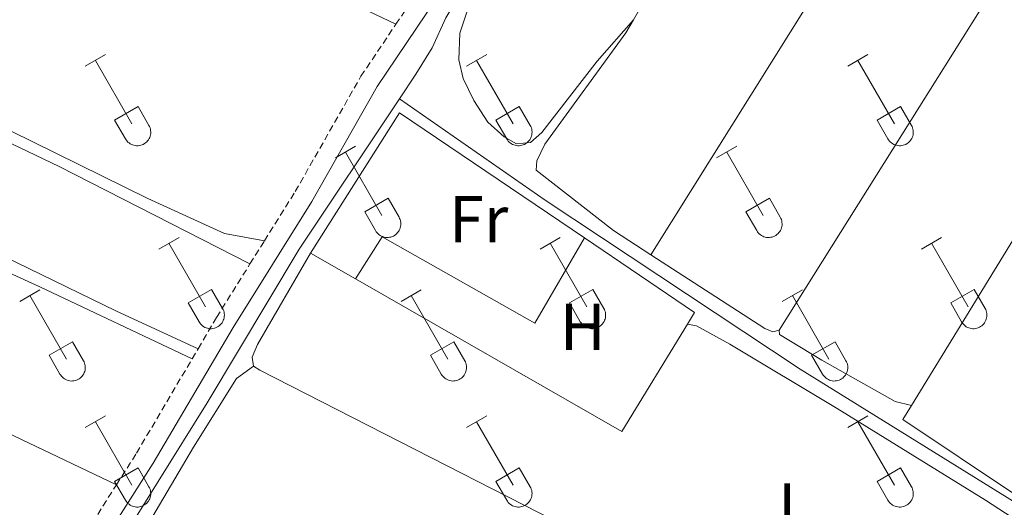
# Model space of a CAD drawing. Units: metres. Extents: x 628668 to 633177, y 4641304 to 4644356.
# Drawn here: x 631548 to 631697, y 4642093 to 4642166 of the extents above; entities that cross this region are included whole.
import ezdxf
from ezdxf.enums import TextEntityAlignment as Align

# ---------------------------------------------------------------- set-up
doc = ezdxf.new("R2010")
doc.units = ezdxf.units.M
doc.header["$MEASUREMENT"] = 0
doc.linetypes.add('TRAZOSX2', pattern=[1.5, 1, -0.5])
for name, color, linetype, lineweight in [('Level 13', 5, 'Continuous', 0), ('Level 20', 19, 'Continuous', 0), ('Level 21', 19, 'Continuous', 0), ('Level 36', 19, 'Continuous', 40), ('Level 37', 92, 'Continuous', 0)]:
    doc.layers.add(name, color=color, linetype=linetype, lineweight=lineweight)
doc.styles.add('Arial', font='ARIAL.TTF', dxfattribs={"height": 0.2})

msp = doc.modelspace()

# ---------------------------------------------------------------- linework, layer by layer
at = {"layer": 'Level 13', "color": 5, "linetype": 'Continuous', "lineweight": 0, "ltscale": 0.5}
for points in [[(631605.65, 4642154.17, 252.15), (631608.14, 4642157.89, 252.09), (631610.59, 4642161.89, 251.9), (631612.67, 4642166.42, 251.83), (631616.29, 4642172.44, 251.79), (631630.55, 4642194.28, 251.53), (631650.58, 4642226.67, 251.31), (631665.05, 4642249.66, 251.19), (631665.93, 4642251.03, 251.16)], [(631605.65, 4642154.17, 252.15), (631590.5, 4642131.48, 252.53), (631576.59, 4642108.27, 252.5), (631561.8, 4642084.53, 252.87), (631552.2, 4642068.5, 253.09), (631536.08, 4642043.26, 253.65)], [(631605.65, 4642154.17, 252.15), (631627.68, 4642138.87, 252.41), (631666.23, 4642113.39, 251.81), (631746.81, 4642063.44, 251.85), (631748.55, 4642062.06, 251.85)]]:
    msp.add_polyline3d(points, dxfattribs=at)
at = {"layer": 'Level 20', "color": 19, "linetype": 'Continuous', "lineweight": 0, "ltscale": 0.5}
for points in [[(631683.06, 4642107.9, 252.48), (631732.67, 4642188.78, 252.19)], [(631592.24, 4642130.87, 253.32), (631605.65, 4642152.1, 252.83), (631633.61, 4642133.19, 252.76)], [(631633.61, 4642133.19, 252.76), (631650.27, 4642121.92, 252.72), (631649.18, 4642120.15, 252.74)], [(631599.02, 4642126.99, 253.26), (631592.24, 4642130.87, 253.32)], [(631649.18, 4642120.15, 252.74), (631639.25, 4642103.99, 252.91), (631599.02, 4642126.99, 253.26)], [(631698.94, 4642094.29, 252.67), (631681.75, 4642105.77, 252.48), (631683.06, 4642107.9, 252.48)]]:
    msp.add_polyline3d(points, dxfattribs=at)
at = {"layer": 'Level 21', "color": 19, "linetype": 'Continuous', "lineweight": 0}
msp.add_polyline3d([(631484.57, 4641962.41, 255.04), (631483.89, 4641963.31, 255.04), (631483.73, 4641964.46, 255.04), (631483.75, 4641965.61, 255.04), (631484.33, 4641967.25, 255.04), (631498.85, 4641989.98, 254.98), (631519.67, 4642024.21, 254.74), (631533.84, 4642043.92, 254.19), (631549.78, 4642068.64, 254.08), (631557.72, 4642082.34, 253.81), (631568.42, 4642099.19, 253.74), (631580.51, 4642119.68, 253.54), (631592.4, 4642138.69, 253.44), (631602.31, 4642156.06, 253.16), (631624.6, 4642189.17, 252.4), (631660.98, 4642246.73, 252.07), (631663.64, 4642252.3, 251.99), (631664.83, 4642252.5, 251.66), (631665.95, 4642252.29, 251.62), (631673.81, 4642246.03, 251.62)], dxfattribs=at)
at = {"layer": 'Level 21', "color": 19, "linetype": 'TRAZOSX2', "lineweight": 0}
for points in [[(631605.12, 4642165.44, 252.98), (631606.4, 4642167.35, 252.94)], [(631585.25, 4642132.75, 253.48), (631589.9, 4642140.18, 253.44), (631599.84, 4642157.59, 253.16), (631605.12, 4642165.44, 252.98)], [(631583.07, 4642129.27, 253.5), (631585.25, 4642132.75, 253.48)], [(631575.23, 4642116.46, 253.59), (631578.02, 4642121.19, 253.54), (631583.07, 4642129.27, 253.5)], [(631574.32, 4642114.92, 253.6), (631575.23, 4642116.46, 253.59)], [(631562.88, 4642095.91, 253.76), (631565.93, 4642100.71, 253.74), (631574.32, 4642114.92, 253.6)], [(631550.28, 4642075.31, 253.98), (631555.23, 4642083.85, 253.81), (631562.88, 4642095.91, 253.76)]]:
    msp.add_polyline3d(points, dxfattribs=at)
at = {"layer": 'Level 36', "color": 32, "linetype": 'Continuous', "lineweight": 0}
for points in [[(631558.18, 4642159.13), (631561.23, 4642160.88)], [(631615.8, 4642159.12), (631618.85, 4642160.88)], [(631673.43, 4642159.12), (631676.47, 4642160.88)], [(631559.71, 4642160), (631565.23, 4642150.43)], [(631617.33, 4642160), (631622.85, 4642150.43)], [(631674.95, 4642160), (631680.48, 4642150.43)], [(631562.61, 4642150.99), (631566.15, 4642153.03)], [(631566.15, 4642153.03), (631567.8, 4642150.17)], [(631620.23, 4642150.98), (631623.77, 4642153.02)], [(631623.77, 4642153.02), (631625.42, 4642150.17)], [(631677.86, 4642150.98), (631681.4, 4642153.02)], [(631681.4, 4642153.02), (631683.05, 4642150.17)], [(631562.61, 4642150.99), (631564.25, 4642148.15)], [(631564.25, 4642148.15), (631564.36, 4642147.98), (631564.49, 4642147.81), (631564.63, 4642147.66), (631564.79, 4642147.53), (631564.96, 4642147.41), (631565.14, 4642147.31), (631565.33, 4642147.23), (631565.53, 4642147.17), (631565.74, 4642147.13), (631565.94, 4642147.11), (631566.15, 4642147.11), (631566.36, 4642147.13), (631566.56, 4642147.18), (631566.76, 4642147.24), (631566.95, 4642147.32), (631567.13, 4642147.43), (631567.3, 4642147.55), (631567.46, 4642147.68), (631567.6, 4642147.84), (631567.72, 4642148), (631567.83, 4642148.18), (631567.92, 4642148.37), (631567.99, 4642148.56), (631568.04, 4642148.77), (631568.07, 4642148.97), (631568.08, 4642149.18), (631568.06, 4642149.39), (631568.03, 4642149.59), (631567.97, 4642149.79), (631567.9, 4642149.99), (631567.8, 4642150.17)], [(631620.23, 4642150.98), (631621.87, 4642148.15)], [(631621.87, 4642148.15), (631621.98, 4642147.98), (631622.11, 4642147.81), (631622.25, 4642147.66), (631622.41, 4642147.53), (631622.58, 4642147.41), (631622.76, 4642147.31), (631622.96, 4642147.23), (631623.16, 4642147.17), (631623.36, 4642147.13), (631623.57, 4642147.11), (631623.77, 4642147.11), (631623.98, 4642147.13), (631624.18, 4642147.17), (631624.38, 4642147.24), (631624.57, 4642147.32), (631624.75, 4642147.43), (631624.92, 4642147.55), (631625.08, 4642147.68), (631625.22, 4642147.83), (631625.35, 4642148), (631625.45, 4642148.18), (631625.54, 4642148.37), (631625.61, 4642148.56), (631625.66, 4642148.77), (631625.69, 4642148.97), (631625.7, 4642149.18), (631625.68, 4642149.39), (631625.65, 4642149.59), (631625.6, 4642149.79), (631625.52, 4642149.99), (631625.42, 4642150.17)], [(631677.86, 4642150.98), (631679.49, 4642148.15)], [(631679.49, 4642148.15), (631679.6, 4642147.98), (631679.73, 4642147.81), (631679.88, 4642147.66), (631680.03, 4642147.53), (631680.21, 4642147.41), (631680.39, 4642147.31), (631680.58, 4642147.23), (631680.78, 4642147.17), (631680.98, 4642147.13), (631681.19, 4642147.11), (631681.4, 4642147.11), (631681.6, 4642147.13), (631681.81, 4642147.17), (631682, 4642147.24), (631682.2, 4642147.32), (631682.38, 4642147.43), (631682.54, 4642147.55), (631682.7, 4642147.68), (631682.84, 4642147.83), (631682.97, 4642148), (631683.08, 4642148.18), (631683.17, 4642148.37), (631683.24, 4642148.56), (631683.28, 4642148.76), (631683.31, 4642148.97), (631683.32, 4642149.18), (631683.31, 4642149.39), (631683.27, 4642149.59), (631683.22, 4642149.79), (631683.14, 4642149.99), (631683.05, 4642150.17)], [(631595.98, 4642145.28), (631599.02, 4642147.03)], [(631653.6, 4642145.28), (631656.64, 4642147.03)], [(631597.5, 4642146.15), (631603.02, 4642136.59)], [(631655.12, 4642146.15), (631660.65, 4642136.58)], [(631600.41, 4642137.14), (631603.94, 4642139.18)], [(631603.94, 4642139.18), (631605.6, 4642136.33)], [(631658.03, 4642137.14), (631661.57, 4642139.18)], [(631661.57, 4642139.18), (631663.22, 4642136.33)], [(631600.41, 4642137.14), (631602.04, 4642134.31)], [(631602.04, 4642134.31), (631602.16, 4642134.13), (631602.28, 4642133.97), (631602.43, 4642133.82), (631602.58, 4642133.68), (631602.76, 4642133.57), (631602.94, 4642133.47), (631603.13, 4642133.39), (631603.33, 4642133.32), (631603.53, 4642133.28), (631603.74, 4642133.26), (631603.95, 4642133.27), (631604.15, 4642133.29), (631604.36, 4642133.33), (631604.56, 4642133.39), (631604.74, 4642133.48), (631604.93, 4642133.58), (631605.1, 4642133.7), (631605.25, 4642133.84), (631605.39, 4642133.99), (631605.52, 4642134.16), (631605.63, 4642134.33), (631605.72, 4642134.52), (631605.79, 4642134.72), (631605.84, 4642134.92), (631605.86, 4642135.13), (631605.87, 4642135.33), (631605.86, 4642135.54), (631605.82, 4642135.75), (631605.77, 4642135.95), (631605.69, 4642136.14), (631605.6, 4642136.33)], [(631658.03, 4642137.14), (631659.66, 4642134.31)], [(631659.67, 4642134.31), (631659.78, 4642134.13), (631659.9, 4642133.97), (631660.05, 4642133.82), (631660.21, 4642133.68), (631660.38, 4642133.57), (631660.56, 4642133.47), (631660.75, 4642133.38), (631660.95, 4642133.32), (631661.16, 4642133.28), (631661.36, 4642133.26), (631661.57, 4642133.27), (631661.78, 4642133.29), (631661.98, 4642133.33), (631662.18, 4642133.39), (631662.37, 4642133.48), (631662.55, 4642133.58), (631662.72, 4642133.7), (631662.88, 4642133.84), (631663.02, 4642133.99), (631663.14, 4642134.16), (631663.25, 4642134.33), (631663.34, 4642134.52), (631663.41, 4642134.72), (631663.46, 4642134.92), (631663.49, 4642135.13), (631663.49, 4642135.33), (631663.48, 4642135.54), (631663.45, 4642135.75), (631663.39, 4642135.95), (631663.32, 4642136.14), (631663.22, 4642136.33)], [(631569.3, 4642131.51), (631572.35, 4642133.26)], [(631626.93, 4642131.51), (631629.97, 4642133.26)], [(631684.55, 4642131.51), (631687.6, 4642133.26)], [(631570.83, 4642132.38), (631576.36, 4642122.81)], [(631628.45, 4642132.38), (631633.98, 4642122.81)], [(631686.08, 4642132.38), (631691.6, 4642122.81)], [(631548.29, 4642123.61), (631551.33, 4642125.37)], [(631549.81, 4642124.49), (631555.33, 4642114.91)], [(631573.74, 4642123.37), (631577.28, 4642125.41)], [(631577.28, 4642125.41), (631578.92, 4642122.56)], [(631605.91, 4642123.61), (631608.95, 4642125.37)], [(631607.43, 4642124.49), (631612.96, 4642114.91)], [(631631.36, 4642123.37), (631634.9, 4642125.41)], [(631634.9, 4642125.41), (631636.55, 4642122.56)], [(631663.53, 4642123.61), (631666.57, 4642125.37)], [(631665.05, 4642124.49), (631670.58, 4642114.91)], [(631688.98, 4642123.37), (631692.52, 4642125.41)], [(631692.52, 4642125.41), (631694.17, 4642122.56)], [(631573.74, 4642123.37), (631575.37, 4642120.54)], [(631631.36, 4642123.37), (631632.99, 4642120.54)], [(631688.98, 4642123.37), (631690.62, 4642120.54)], [(631575.37, 4642120.54), (631575.48, 4642120.36), (631575.61, 4642120.2), (631575.76, 4642120.05), (631575.91, 4642119.91), (631576.08, 4642119.79), (631576.27, 4642119.69), (631576.46, 4642119.61), (631576.66, 4642119.55), (631576.86, 4642119.51), (631577.07, 4642119.49), (631577.28, 4642119.49), (631577.48, 4642119.52), (631577.69, 4642119.56), (631577.88, 4642119.62), (631578.07, 4642119.71), (631578.26, 4642119.81), (631578.42, 4642119.93), (631578.58, 4642120.07), (631578.72, 4642120.22), (631578.85, 4642120.39), (631578.96, 4642120.56), (631579.04, 4642120.75), (631579.12, 4642120.95), (631579.16, 4642121.15), (631579.19, 4642121.35), (631579.2, 4642121.56), (631579.19, 4642121.77), (631579.15, 4642121.97), (631579.1, 4642122.18), (631579.02, 4642122.37), (631578.93, 4642122.55)], [(631633, 4642120.54), (631633.11, 4642120.36), (631633.23, 4642120.2), (631633.38, 4642120.05), (631633.54, 4642119.91), (631633.71, 4642119.79), (631633.89, 4642119.69), (631634.08, 4642119.61), (631634.28, 4642119.55), (631634.48, 4642119.51), (631634.69, 4642119.49), (631634.9, 4642119.49), (631635.1, 4642119.51), (631635.31, 4642119.56), (631635.51, 4642119.62), (631635.7, 4642119.71), (631635.88, 4642119.81), (631636.05, 4642119.93), (631636.2, 4642120.07), (631636.34, 4642120.22), (631636.47, 4642120.39), (631636.58, 4642120.56), (631636.67, 4642120.75), (631636.74, 4642120.95), (631636.79, 4642121.15), (631636.82, 4642121.35), (631636.82, 4642121.56), (631636.81, 4642121.77), (631636.78, 4642121.97), (631636.72, 4642122.17), (631636.64, 4642122.37), (631636.55, 4642122.55)], [(631690.62, 4642120.54), (631690.73, 4642120.36), (631690.86, 4642120.2), (631691, 4642120.05), (631691.16, 4642119.91), (631691.33, 4642119.79), (631691.51, 4642119.69), (631691.7, 4642119.61), (631691.9, 4642119.55), (631692.11, 4642119.51), (631692.31, 4642119.49), (631692.52, 4642119.49), (631692.73, 4642119.51), (631692.93, 4642119.56), (631693.13, 4642119.62), (631693.32, 4642119.71), (631693.5, 4642119.81), (631693.67, 4642119.93), (631693.83, 4642120.07), (631693.97, 4642120.22), (631694.09, 4642120.39), (631694.2, 4642120.56), (631694.29, 4642120.75), (631694.36, 4642120.95), (631694.41, 4642121.15), (631694.44, 4642121.35), (631694.45, 4642121.56), (631694.43, 4642121.77), (631694.4, 4642121.97), (631694.34, 4642122.17), (631694.27, 4642122.37), (631694.17, 4642122.55)], [(631552.72, 4642115.47), (631556.26, 4642117.51)], [(631556.26, 4642117.51), (631557.9, 4642114.66)], [(631610.34, 4642115.47), (631613.88, 4642117.51)], [(631613.88, 4642117.51), (631615.52, 4642114.66)], [(631667.96, 4642115.47), (631671.5, 4642117.51)], [(631671.5, 4642117.51), (631673.15, 4642114.66)], [(631552.72, 4642115.47), (631554.35, 4642112.64)], [(631610.34, 4642115.47), (631611.97, 4642112.64)], [(631667.96, 4642115.47), (631669.59, 4642112.64)], [(631554.35, 4642112.64), (631554.46, 4642112.46), (631554.59, 4642112.3), (631554.73, 4642112.15), (631554.89, 4642112.01), (631555.06, 4642111.9), (631555.25, 4642111.8), (631555.44, 4642111.72), (631555.64, 4642111.65), (631555.84, 4642111.61), (631556.05, 4642111.59), (631556.26, 4642111.6), (631556.46, 4642111.62), (631556.66, 4642111.66), (631556.86, 4642111.73), (631557.05, 4642111.81), (631557.23, 4642111.91), (631557.4, 4642112.03), (631557.56, 4642112.17), (631557.7, 4642112.32), (631557.83, 4642112.49), (631557.94, 4642112.67), (631558.02, 4642112.85), (631558.09, 4642113.05), (631558.14, 4642113.25), (631558.17, 4642113.46), (631558.18, 4642113.67), (631558.17, 4642113.87), (631558.13, 4642114.08), (631558.08, 4642114.28), (631558, 4642114.47), (631557.91, 4642114.66)], [(631611.98, 4642112.64), (631612.08, 4642112.46), (631612.21, 4642112.3), (631612.36, 4642112.15), (631612.52, 4642112.01), (631612.69, 4642111.9), (631612.87, 4642111.8), (631613.06, 4642111.72), (631613.26, 4642111.65), (631613.46, 4642111.61), (631613.67, 4642111.59), (631613.88, 4642111.6), (631614.08, 4642111.62), (631614.29, 4642111.66), (631614.49, 4642111.73), (631614.68, 4642111.81), (631614.86, 4642111.91), (631615.03, 4642112.03), (631615.18, 4642112.17), (631615.32, 4642112.32), (631615.45, 4642112.49), (631615.56, 4642112.67), (631615.65, 4642112.85), (631615.72, 4642113.05), (631615.77, 4642113.25), (631615.79, 4642113.46), (631615.8, 4642113.67), (631615.79, 4642113.87), (631615.75, 4642114.08), (631615.7, 4642114.28), (631615.62, 4642114.47), (631615.53, 4642114.66)], [(631669.6, 4642112.64), (631669.71, 4642112.46), (631669.84, 4642112.3), (631669.98, 4642112.15), (631670.14, 4642112.01), (631670.31, 4642111.9), (631670.49, 4642111.8), (631670.68, 4642111.71), (631670.88, 4642111.65), (631671.08, 4642111.61), (631671.29, 4642111.59), (631671.5, 4642111.6), (631671.71, 4642111.62), (631671.91, 4642111.66), (631672.11, 4642111.73), (631672.3, 4642111.81), (631672.48, 4642111.91), (631672.65, 4642112.03), (631672.8, 4642112.17), (631672.95, 4642112.32), (631673.07, 4642112.49), (631673.18, 4642112.67), (631673.27, 4642112.85), (631673.34, 4642113.05), (631673.39, 4642113.25), (631673.42, 4642113.46), (631673.42, 4642113.67), (631673.41, 4642113.87), (631673.38, 4642114.08), (631673.32, 4642114.28), (631673.25, 4642114.47), (631673.15, 4642114.66)], [(631558.18, 4642104.58), (631561.22, 4642106.33)], [(631559.7, 4642105.45), (631565.23, 4642095.88)], [(631615.8, 4642104.58), (631618.85, 4642106.33)], [(631617.33, 4642105.45), (631622.85, 4642095.88)], [(631673.42, 4642104.58), (631676.47, 4642106.33)], [(631674.95, 4642105.45), (631680.48, 4642095.88)], [(631562.61, 4642096.44), (631566.15, 4642098.48)], [(631566.15, 4642098.48), (631567.8, 4642095.63)], [(631620.23, 4642096.44), (631623.77, 4642098.48)], [(631623.77, 4642098.48), (631625.42, 4642095.63)], [(631677.86, 4642096.44), (631681.4, 4642098.48)], [(631681.4, 4642098.48), (631683.04, 4642095.63)], [(631562.61, 4642096.44), (631564.24, 4642093.61)], [(631620.23, 4642096.44), (631621.87, 4642093.61)], [(631677.86, 4642096.44), (631679.49, 4642093.61)], [(631564.25, 4642093.61), (631564.36, 4642093.43), (631564.49, 4642093.27), (631564.63, 4642093.12), (631564.79, 4642092.98), (631564.96, 4642092.86), (631565.14, 4642092.76), (631565.33, 4642092.68), (631565.53, 4642092.62), (631565.74, 4642092.58), (631565.94, 4642092.56), (631566.15, 4642092.56), (631566.36, 4642092.59), (631566.56, 4642092.63), (631566.76, 4642092.69), (631566.95, 4642092.78), (631567.13, 4642092.88), (631567.3, 4642093), (631567.46, 4642093.14), (631567.6, 4642093.29), (631567.72, 4642093.45), (631567.83, 4642093.63), (631567.92, 4642093.82), (631567.99, 4642094.02), (631568.04, 4642094.22), (631568.07, 4642094.42), (631568.08, 4642094.63), (631568.06, 4642094.84), (631568.03, 4642095.04), (631567.97, 4642095.25), (631567.9, 4642095.44), (631567.8, 4642095.62)], [(631621.87, 4642093.61), (631621.98, 4642093.43), (631622.11, 4642093.27), (631622.25, 4642093.11), (631622.41, 4642092.98), (631622.58, 4642092.86), (631622.76, 4642092.76), (631622.96, 4642092.68), (631623.15, 4642092.62), (631623.36, 4642092.58), (631623.56, 4642092.56), (631623.77, 4642092.56), (631623.98, 4642092.58), (631624.18, 4642092.63), (631624.38, 4642092.69), (631624.57, 4642092.78), (631624.75, 4642092.88), (631624.92, 4642093), (631625.08, 4642093.14), (631625.22, 4642093.29), (631625.34, 4642093.45), (631625.45, 4642093.63), (631625.54, 4642093.82), (631625.61, 4642094.02), (631625.66, 4642094.22), (631625.69, 4642094.42), (631625.7, 4642094.63), (631625.68, 4642094.84), (631625.65, 4642095.04), (631625.59, 4642095.24), (631625.52, 4642095.44), (631625.42, 4642095.62)], [(631679.49, 4642093.61), (631679.6, 4642093.43), (631679.73, 4642093.27), (631679.88, 4642093.11), (631680.03, 4642092.98), (631680.2, 4642092.86), (631680.39, 4642092.76), (631680.58, 4642092.68), (631680.78, 4642092.62), (631680.98, 4642092.58), (631681.19, 4642092.56), (631681.4, 4642092.56), (631681.6, 4642092.58), (631681.81, 4642092.63), (631682, 4642092.69), (631682.19, 4642092.77), (631682.38, 4642092.88), (631682.54, 4642093), (631682.7, 4642093.14), (631682.84, 4642093.29), (631682.97, 4642093.45), (631683.08, 4642093.63), (631683.16, 4642093.82), (631683.24, 4642094.01), (631683.28, 4642094.22), (631683.31, 4642094.42), (631683.32, 4642094.63), (631683.31, 4642094.84), (631683.27, 4642095.04), (631683.22, 4642095.24), (631683.14, 4642095.44), (631683.05, 4642095.62)]]:
    msp.add_lwpolyline(points, dxfattribs=at)
at = {"layer": 'Level 36', "color": 92, "linetype": 'Continuous', "lineweight": 0}
for points in [[(631703.43, 4642226.47, 251.64), (631689.3, 4642203.37, 251.6), (631676.99, 4642183.86, 252.04), (631643.68, 4642130.66, 252.14)], [(631605.12, 4642165.44, 252.98), (631582.65, 4642176.19, 252.98), (631550.69, 4642189.9, 253.17), (631521.13, 4642203.08, 253.43), (631482.89, 4642219.89, 253.02), (631473.96, 4642223.26, 252.94), (631472.81, 4642223.36, 252.94), (631472.04, 4642222.76, 252.94), (631469.82, 4642213.32, 252.83), (631468.42, 4642204.41, 252.68), (631467.9, 4642197, 252.53), (631467.91, 4642192.05, 252.61), (631468.12, 4642189.78, 252.68), (631469.03, 4642188.42, 252.72), (631477.71, 4642183.44, 252.76), (631567.65, 4642139.13, 252.94), (631579.24, 4642133.85, 253.09), (631585.25, 4642132.75, 253.48)], [(631722.74, 4642214.29, 251.65), (631663.04, 4642119.25, 252.1)], [(631641.02, 4642166.13, 252.09), (631635.54, 4642159.9, 252.09), (631627.2, 4642149.09, 252.16), (631625.47, 4642147.59, 252.2), (631623.35, 4642147.38, 252.31), (631621.48, 4642148.44, 252.31), (631619.04, 4642150.65, 252.31), (631616.88, 4642153.94, 252.31), (631615.29, 4642157.27, 252.38), (631614.66, 4642160.1, 252.38), (631614.81, 4642164.08, 252.35), (631616.44, 4642169.12, 252.35), (631628.31, 4642186.84, 252.27), (631639.2, 4642203.92, 252.35), (631644.13, 4642212.45, 252.22)], [(631641.02, 4642166.13, 252.09), (631652.47, 4642186.01, 252.02), (631667.28, 4642208.82, 251.98), (631667.7, 4642209.44, 251.98)], [(631583.07, 4642129.27, 253.5), (631554.24, 4642143.97, 253.2), (631509.14, 4642165.52, 253.27), (631468, 4642186.8, 252.83), (631466.85, 4642186.57, 252.79), (631465.71, 4642185.21, 252.79), (631462.3, 4642176.44, 252.98), (631461.34, 4642171.63, 253.05), (631461.21, 4642170.03, 253.24), (631461.56, 4642168.54, 253.24), (631463.02, 4642167.18, 253.24), (631467.54, 4642165.66, 253.24), (631501.14, 4642150.44, 253.35), (631538.3, 4642134.07, 253.2), (631562.9, 4642122.14, 253.2), (631575.23, 4642116.46, 253.59)], [(631574.32, 4642114.92, 253.6), (631551.33, 4642125.82, 253.15), (631524.15, 4642138.2, 253.41), (631493.57, 4642152.41, 253.19), (631463.48, 4642165.91, 253.04), (631461.4, 4642166.26, 253.08), (631460.24, 4642165.92, 253.12), (631458.95, 4642165.12, 253.08), (631456.02, 4642156.42, 253.19), (631455.1, 4642148.6, 253.53)], [(631643.68, 4642130.66, 252.14), (631638.03, 4642134.33, 252.13), (631626.33, 4642143.4, 252.39), (631626.42, 4642144.82, 252.36), (631627.63, 4642147.36, 252.36), (631639.89, 4642164.15, 252.1), (631641.02, 4642166.13, 252.09)], [(631599.02, 4642126.99, 253.26), (631603.05, 4642133.36, 252.85), (631626.14, 4642120.3, 252.85), (631633.61, 4642133.19, 252.76)], [(631583.6, 4642113.84, 252.85), (631583.4, 4642115.21, 252.85), (631584.2, 4642117.12, 252.85), (631592.24, 4642130.87, 253.32)], [(631663.04, 4642119.25, 252.1), (631662.11, 4642119.01, 252.13), (631660.87, 4642119.52, 252.17), (631643.68, 4642130.66, 252.14)], [(631506.35, 4642123.65, 253.45), (631539.61, 4642106.98, 253.45), (631562.88, 4642095.91, 253.76)], [(631649.18, 4642120.15, 252.74), (631650.56, 4642119.9, 252.37), (631655.58, 4642117.16, 252.37), (631671.82, 4642107.46, 252.37), (631694.25, 4642093.58, 252.74), (631716.87, 4642078.93, 252.59), (631743.79, 4642062.41, 252.52), (631745.18, 4642061.23, 252.55), (631746.39, 4642059.76, 252.55), (631747.03, 4642058.24, 252.59), (631747.2, 4642056.23, 252.67), (631747, 4642054.33, 252.63), (631745.83, 4642052.16, 252.7), (631743.61, 4642050.87, 252.74), (631738.27, 4642048.77, 252.93), (631735.12, 4642048.07, 252.93), (631730.99, 4642047.59, 252.96), (631718.9, 4642047.39, 252.96)], [(631663.04, 4642119.25, 252.1), (631663.12, 4642118.61, 252.1), (631669.48, 4642114.73, 251.95), (631680.6, 4642108.48, 252.17), (631683.06, 4642107.9, 252.48)], [(631583.6, 4642113.84, 252.85), (631581.02, 4642111.95, 252.89), (631574.54, 4642101.58, 252.89), (631559.75, 4642076.61, 253.11), (631559.46, 4642075.42, 253.11), (631560.07, 4642074.23, 253.11), (631561.12, 4642073.64, 253.06), (631562.2, 4642073.03, 253), (631572.33, 4642068.89, 252.85), (631584.5, 4642064.73, 252.74), (631606.41, 4642058.43, 252.48), (631611.3, 4642056.55, 252.44), (631627.68, 4642048.71, 252.44), (631635.3, 4642045.59, 252.44), (631660.47, 4642036.98, 252.52), (631678.31, 4642031.8, 252.55), (631681.51, 4642031.83, 252.59), (631697.14, 4642039.1, 252.63), (631705.11, 4642042.08, 252.63), (631715.01, 4642045.19, 252.52), (631716.75, 4642046.03, 252.52), (631718.9, 4642047.39, 252.96)], [(631718.9, 4642047.39, 252.96), (631716.33, 4642047.92, 252.96), (631713.11, 4642049.19, 253.08), (631677.74, 4642065.92, 252.7), (631626.77, 4642091.68, 253.04), (631584.54, 4642113.22, 252.85), (631583.6, 4642113.84, 252.85)]]:
    msp.add_polyline3d(points, dxfattribs=at)

# ---------------------------------------------------------------- texts
at = {"layer": 'Level 37', "color": 92, "linetype": 'Continuous', "lineweight": 0, "style": 'Arial'}
for s, p in [('Fr', (631617.62, 4642136.02, 252.65)), ('H', (631633.36, 4642119.75, 252.82)), ('L', (631665.46, 4642092.63, 252.79))]:
    msp.add_text(s, height=7, dxfattribs=at).set_placement(p, align=Align.MIDDLE_CENTER)

doc.saveas('drawing.dxf')
